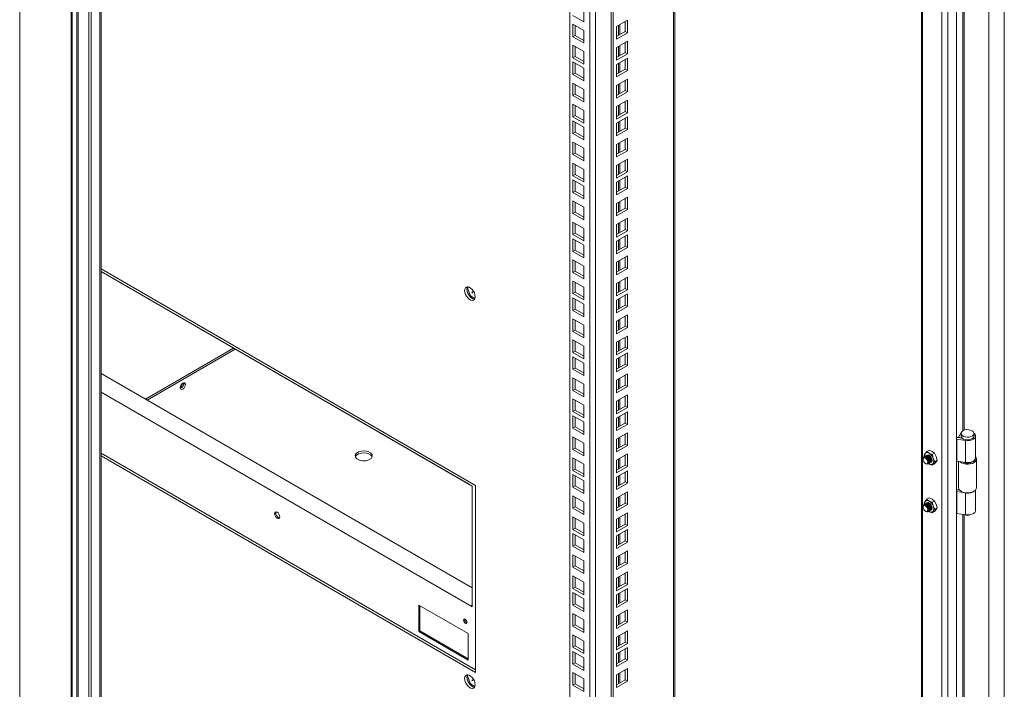
# Model space of a CAD drawing. Units: millimetres. Extents: x 63 to 8538, y 73 to 6060.
# Drawn here: x 7129 to 7615, y 4487 to 4817 of the extents above; entities that cross this region are included whole.
import ezdxf

# ---------------------------------------------------------------- set-up
doc = ezdxf.new("R2010")
doc.units = ezdxf.units.MM
doc.header["$LTSCALE"] = 5

msp = doc.modelspace()

# ---------------------------------------------------------------- linework, layer by layer
at = {"color": 7, "linetype": 'Continuous', "lineweight": 18, "ltscale": 20}
for p, q in [((7591.17, 4044.78), (7591.17, 5135.03)), ((7586.99, 5130.65), (7586.99, 4044.33)), ((7607.17, 5129.94), (7607.17, 4055.37)), ((7614.8, 5128.96), (7614.8, 4054.4)), ((7573.93, 5122.8), (7573.93, 4051.47)), ((7452.28, 3992.21), (7452.28, 5052.58)), ((7420.9, 3978.09), (7420.9, 5034.46)), ((7422.03, 3978.39), (7422.03, 5035.11)), ((7400.54, 4006.25), (7400.54, 5022.71)), ((7154.69, 4897.42), (7154.69, 3767.99)), ((7155.3, 3769.64), (7155.3, 4897.46)), ((7157.52, 4895.79), (7157.52, 3809.46)), ((7158.2, 3809.46), (7158.2, 4895.79)), ((7163.51, 4889.45), (7163.51, 3799.21)), ((7164.65, 4888.8), (7164.65, 3798.55)), ((7168.83, 3802.93), (7168.83, 4889.26)), ((7169.44, 3804.59), (7169.44, 4889.3)), ((7407.47, 4822.4), (7407.47, 4816.19)), ((7407.47, 4816.19), (7402.09, 4819.3)), ((7428.96, 4817.05), (7423.59, 4813.94)), ((7427.83, 4811.49), (7427.83, 4816.39)), ((7428.96, 4810.84), (7428.96, 4817.05)), ((7402.09, 4815.11), (7407.47, 4812.01)), ((7402.09, 4808.91), (7402.09, 4815.11)), ((7403.22, 4809.56), (7403.22, 4814.46)), ((7407.47, 4812.01), (7407.47, 4805.81)), ((7423.59, 4813.94), (7423.59, 4807.74)), ((7423.59, 4809.04), (7427.83, 4811.49)), ((7423.59, 4807.74), (7428.96, 4810.84)), ((7427.83, 4811.49), (7428.96, 4810.84)), ((7402.09, 4808.91), (7403.22, 4809.56)), ((7407.47, 4805.81), (7402.09, 4808.91)), ((7407.47, 4807.11), (7403.22, 4809.56)), ((7428.96, 4806.66), (7423.59, 4803.56)), ((7427.83, 4801.11), (7427.83, 4806.01)), ((7428.96, 4800.45), (7428.96, 4806.66)), ((7402.09, 4804.73), (7407.47, 4801.63)), ((7402.09, 4798.52), (7402.09, 4804.73)), ((7403.22, 4799.18), (7403.22, 4804.07)), ((7407.47, 4801.63), (7407.47, 4795.42)), ((7423.59, 4803.56), (7423.59, 4797.35)), ((7402.09, 4798.52), (7403.22, 4799.18)), ((7407.47, 4795.42), (7402.09, 4798.52)), ((7402.09, 4796.46), (7407.47, 4793.36)), ((7402.09, 4790.26), (7402.09, 4796.46)), ((7407.47, 4796.73), (7403.22, 4799.18)), ((7423.59, 4798.66), (7427.83, 4801.11)), ((7423.59, 4797.35), (7428.96, 4800.45)), ((7428.96, 4798.4), (7423.59, 4795.29)), ((7427.83, 4801.11), (7428.96, 4800.45)), ((7427.83, 4792.84), (7427.83, 4797.74)), ((7428.96, 4792.19), (7428.96, 4798.4)), ((7403.22, 4790.91), (7403.22, 4795.81)), ((7407.47, 4793.36), (7407.47, 4787.16)), ((7423.59, 4795.29), (7423.59, 4789.09)), ((7423.59, 4790.39), (7427.83, 4792.84)), ((7423.59, 4789.09), (7428.96, 4792.19)), ((7427.83, 4792.84), (7428.96, 4792.19)), ((7402.09, 4790.26), (7403.22, 4790.91)), ((7407.47, 4787.16), (7402.09, 4790.26)), ((7407.47, 4788.46), (7403.22, 4790.91)), ((7428.96, 4788.01), (7423.59, 4784.91)), ((7427.83, 4782.46), (7427.83, 4787.36)), ((7428.96, 4781.8), (7428.96, 4788.01)), ((7402.09, 4786.08), (7407.47, 4782.98)), ((7402.09, 4779.87), (7402.09, 4786.08)), ((7403.22, 4780.53), (7403.22, 4785.43)), ((7407.47, 4782.98), (7407.47, 4776.77)), ((7423.59, 4784.91), (7423.59, 4778.7)), ((7423.59, 4780.01), (7427.83, 4782.46)), ((7423.59, 4778.7), (7428.96, 4781.8)), ((7427.83, 4782.46), (7428.96, 4781.8)), ((7402.09, 4779.87), (7403.22, 4780.53)), ((7407.47, 4776.77), (7402.09, 4779.87)), ((7407.47, 4778.08), (7403.22, 4780.53)), ((7428.96, 4777.62), (7423.59, 4774.52)), ((7427.83, 4772.07), (7427.83, 4776.97)), ((7428.96, 4771.42), (7428.96, 4777.62)), ((7402.09, 4775.69), (7407.47, 4772.59)), ((7402.09, 4769.49), (7402.09, 4775.69)), ((7403.22, 4770.14), (7403.22, 4775.04)), ((7407.47, 4772.59), (7407.47, 4766.38)), ((7423.59, 4774.52), (7423.59, 4768.32)), ((7423.59, 4769.62), (7427.83, 4772.07)), ((7427.83, 4772.07), (7428.96, 4771.42)), ((7402.09, 4769.49), (7403.22, 4770.14)), ((7407.47, 4766.38), (7402.09, 4769.49)), ((7402.09, 4767.43), (7407.47, 4764.33)), ((7402.09, 4761.22), (7402.09, 4767.43)), ((7407.47, 4767.69), (7403.22, 4770.14)), ((7423.59, 4768.32), (7428.96, 4771.42)), ((7428.96, 4769.36), (7423.59, 4766.26)), ((7427.83, 4763.81), (7427.83, 4768.71)), ((7428.96, 4763.15), (7428.96, 4769.36)), ((7403.22, 4761.88), (7403.22, 4766.78)), ((7407.47, 4764.33), (7407.47, 4758.12)), ((7423.59, 4766.26), (7423.59, 4760.05)), ((7423.59, 4761.36), (7427.83, 4763.81)), ((7423.59, 4760.05), (7428.96, 4763.15)), ((7427.83, 4763.81), (7428.96, 4763.15)), ((7402.09, 4761.22), (7403.22, 4761.88)), ((7407.47, 4758.12), (7402.09, 4761.22)), ((7407.47, 4759.43), (7403.22, 4761.88)), ((7428.96, 4758.97), (7423.59, 4755.87)), ((7427.83, 4753.42), (7427.83, 4758.32)), ((7428.96, 4752.77), (7428.96, 4758.97)), ((7402.09, 4757.04), (7407.47, 4753.94)), ((7402.09, 4750.84), (7402.09, 4757.04)), ((7403.22, 4751.49), (7403.22, 4756.39)), ((7407.47, 4753.94), (7407.47, 4747.73)), ((7423.59, 4755.87), (7423.59, 4749.67)), ((7423.59, 4750.97), (7427.83, 4753.42)), ((7423.59, 4749.67), (7428.96, 4752.77)), ((7427.83, 4753.42), (7428.96, 4752.77)), ((7402.09, 4750.84), (7403.22, 4751.49)), ((7407.47, 4747.73), (7402.09, 4750.84)), ((7407.47, 4749.04), (7403.22, 4751.49)), ((7428.96, 4748.59), (7423.59, 4745.48)), ((7427.83, 4743.03), (7427.83, 4747.93)), ((7428.96, 4742.38), (7428.96, 4748.59)), ((7402.09, 4746.66), (7407.47, 4743.55)), ((7402.09, 4740.45), (7402.09, 4746.66)), ((7403.22, 4741.1), (7403.22, 4746)), ((7407.47, 4743.55), (7407.47, 4737.35)), ((7423.59, 4745.48), (7423.59, 4739.28)), ((7423.59, 4740.59), (7427.83, 4743.03)), ((7427.83, 4743.03), (7428.96, 4742.38)), ((7402.09, 4740.45), (7403.22, 4741.1)), ((7407.47, 4737.35), (7402.09, 4740.45)), ((7402.09, 4738.39), (7407.47, 4735.29)), ((7402.09, 4732.19), (7402.09, 4738.39)), ((7407.47, 4738.65), (7403.22, 4741.1)), ((7423.59, 4739.28), (7428.96, 4742.38)), ((7428.96, 4740.32), (7423.59, 4737.22)), ((7427.83, 4734.77), (7427.83, 4739.67)), ((7428.96, 4734.12), (7428.96, 4740.32)), ((7403.22, 4732.84), (7403.22, 4737.74)), ((7407.47, 4735.29), (7407.47, 4729.08)), ((7423.59, 4737.22), (7423.59, 4731.02)), ((7423.59, 4732.32), (7427.83, 4734.77)), ((7423.59, 4731.02), (7428.96, 4734.12)), ((7427.83, 4734.77), (7428.96, 4734.12)), ((7402.09, 4732.19), (7403.22, 4732.84)), ((7407.47, 4729.08), (7402.09, 4732.19)), ((7407.47, 4730.39), (7403.22, 4732.84)), ((7428.96, 4729.94), (7423.59, 4726.83)), ((7427.83, 4724.38), (7427.83, 4729.28)), ((7428.96, 4723.73), (7428.96, 4729.94)), ((7402.09, 4728.01), (7407.47, 4724.9)), ((7402.09, 4721.8), (7402.09, 4728.01)), ((7403.22, 4722.45), (7403.22, 4727.35)), ((7407.47, 4724.9), (7407.47, 4718.7)), ((7423.59, 4726.83), (7423.59, 4720.63)), ((7423.59, 4721.94), (7427.83, 4724.38)), ((7423.59, 4720.63), (7428.96, 4723.73)), ((7427.83, 4724.38), (7428.96, 4723.73)), ((7402.09, 4721.8), (7403.22, 4722.45)), ((7407.47, 4718.7), (7402.09, 4721.8)), ((7407.47, 4720), (7403.22, 4722.45)), ((7428.96, 4719.55), (7423.59, 4716.45)), ((7427.83, 4714), (7427.83, 4718.9)), ((7428.96, 4713.35), (7428.96, 4719.55)), ((7402.09, 4717.62), (7407.47, 4714.52)), ((7402.09, 4711.41), (7402.09, 4717.62)), ((7403.22, 4712.07), (7403.22, 4716.97)), ((7407.47, 4714.52), (7407.47, 4708.31)), ((7423.59, 4716.45), (7423.59, 4710.24)), ((7423.59, 4711.55), (7427.83, 4714)), ((7427.83, 4714), (7428.96, 4713.35)), ((7402.09, 4711.41), (7403.22, 4712.07)), ((7407.47, 4708.31), (7402.09, 4711.41)), ((7402.09, 4709.36), (7407.47, 4706.25)), ((7402.09, 4703.15), (7402.09, 4709.36)), ((7407.47, 4709.62), (7403.22, 4712.07)), ((7423.59, 4710.24), (7428.96, 4713.35)), ((7428.96, 4711.29), (7423.59, 4708.19)), ((7427.83, 4705.73), (7427.83, 4710.63)), ((7428.96, 4705.08), (7428.96, 4711.29)), ((7403.22, 4703.8), (7403.22, 4708.7)), ((7407.47, 4706.25), (7407.47, 4700.05)), ((7423.59, 4708.19), (7423.59, 4701.98)), ((7423.59, 4703.29), (7427.83, 4705.73)), ((7423.59, 4701.98), (7428.96, 4705.08)), ((7427.83, 4705.73), (7428.96, 4705.08)), ((7402.09, 4703.15), (7403.22, 4703.8)), ((7407.47, 4700.05), (7402.09, 4703.15)), ((7407.47, 4701.35), (7403.22, 4703.8)), ((7428.96, 4700.9), (7423.59, 4697.8)), ((7427.83, 4695.35), (7427.83, 4700.25)), ((7428.96, 4694.7), (7428.96, 4700.9)), ((7354.15, 4587.93), (7169.44, 4694.56)), ((7402.09, 4698.97), (7407.47, 4695.87)), ((7402.09, 4692.76), (7402.09, 4698.97)), ((7403.22, 4693.42), (7403.22, 4698.32)), ((7407.47, 4695.87), (7407.47, 4689.66)), ((7423.59, 4697.8), (7423.59, 4691.59)), ((7423.59, 4692.9), (7427.83, 4695.35)), ((7423.59, 4691.59), (7428.96, 4694.7)), ((7427.83, 4695.35), (7428.96, 4694.7)), ((7351.32, 4588.25), (7169.44, 4693.25)), ((7169.44, 4693.25), (7351.2, 4588.32)), ((7402.09, 4692.76), (7403.22, 4693.42)), ((7407.47, 4689.66), (7402.09, 4692.76)), ((7407.47, 4690.97), (7403.22, 4693.42)), ((7428.96, 4690.51), (7423.59, 4687.41)), ((7427.83, 4684.96), (7427.83, 4689.86)), ((7428.96, 4684.31), (7428.96, 4690.51)), ((7350.08, 4685), (7349.94, 4684.91)), ((7349.98, 4685.33), (7350.22, 4685.68)), ((7350.5, 4685.6), (7350.08, 4685)), ((7350.08, 4685), (7351.55, 4681.21)), ((7402.09, 4688.58), (7407.47, 4685.48)), ((7402.09, 4682.38), (7402.09, 4688.58)), ((7403.22, 4683.03), (7403.22, 4687.93)), ((7407.47, 4685.48), (7407.47, 4679.28)), ((7423.59, 4687.41), (7423.59, 4681.21)), ((7423.59, 4682.51), (7427.83, 4684.96)), ((7427.83, 4684.96), (7428.96, 4684.31)), ((7350.52, 4682.09), (7349.98, 4683.47)), ((7351.55, 4681.21), (7351.24, 4681.03)), ((7351.55, 4681.21), (7353.75, 4679.94)), ((7352.99, 4679.73), (7351.92, 4680.34)), ((7352.49, 4683.18), (7352.37, 4683.11)), ((7352.53, 4682.83), (7352.65, 4682.9)), ((7402.09, 4682.38), (7403.22, 4683.03)), ((7407.47, 4679.28), (7402.09, 4682.38)), ((7402.09, 4680.32), (7407.47, 4677.22)), ((7402.09, 4674.11), (7402.09, 4680.32)), ((7407.47, 4680.58), (7403.22, 4683.03)), ((7423.59, 4681.21), (7428.96, 4684.31)), ((7428.96, 4682.25), (7423.59, 4679.15)), ((7427.83, 4676.7), (7427.83, 4681.6)), ((7428.96, 4676.05), (7428.96, 4682.25)), ((7403.22, 4674.77), (7403.22, 4679.67)), ((7407.47, 4677.22), (7407.47, 4671.01)), ((7423.59, 4679.15), (7423.59, 4672.94)), ((7423.59, 4674.25), (7427.83, 4676.7)), ((7423.59, 4672.94), (7428.96, 4676.05)), ((7427.83, 4676.7), (7428.96, 4676.05)), ((7402.09, 4674.11), (7403.22, 4674.77)), ((7407.47, 4671.01), (7402.09, 4674.11)), ((7407.47, 4672.32), (7403.22, 4674.77)), ((7428.96, 4671.86), (7423.59, 4668.76)), ((7427.83, 4666.31), (7427.83, 4671.21)), ((7428.96, 4665.66), (7428.96, 4671.86)), ((7402.09, 4669.93), (7407.47, 4666.83)), ((7402.09, 4663.73), (7402.09, 4669.93)), ((7403.22, 4664.38), (7403.22, 4669.28)), ((7407.47, 4666.83), (7407.47, 4660.63)), ((7423.59, 4668.76), (7423.59, 4662.56)), ((7423.59, 4663.86), (7427.83, 4666.31)), ((7423.59, 4662.56), (7428.96, 4665.66)), ((7427.83, 4666.31), (7428.96, 4665.66)), ((7402.09, 4663.73), (7403.22, 4664.38)), ((7407.47, 4660.63), (7402.09, 4663.73)), ((7407.47, 4661.93), (7403.22, 4664.38)), ((7428.96, 4661.48), (7423.59, 4658.38)), ((7427.83, 4655.93), (7427.83, 4660.83)), ((7428.96, 4655.27), (7428.96, 4661.48)), ((7234.8, 4655.52), (7191.32, 4630.41)), ((7402.09, 4659.55), (7407.47, 4656.44)), ((7402.09, 4653.34), (7402.09, 4659.55)), ((7403.22, 4653.99), (7403.22, 4658.89)), ((7407.47, 4656.44), (7407.47, 4650.24)), ((7423.59, 4658.38), (7423.59, 4652.17)), ((7423.59, 4653.48), (7427.83, 4655.93)), ((7427.83, 4655.93), (7428.96, 4655.27)), ((7235.65, 4655.03), (7192.17, 4629.92)), ((7402.09, 4653.34), (7403.22, 4653.99)), ((7407.47, 4650.24), (7402.09, 4653.34)), ((7402.09, 4651.28), (7407.47, 4648.18)), ((7402.09, 4645.08), (7402.09, 4651.28)), ((7407.47, 4651.55), (7403.22, 4653.99)), ((7403.22, 4645.73), (7403.22, 4650.63)), ((7423.59, 4652.17), (7428.96, 4655.27)), ((7428.96, 4653.22), (7423.59, 4650.11)), ((7427.83, 4647.66), (7427.83, 4652.56)), ((7428.96, 4647.01), (7428.96, 4653.22)), ((7407.47, 4648.18), (7407.47, 4641.98)), ((7423.59, 4650.11), (7423.59, 4643.91)), ((7423.59, 4645.21), (7427.83, 4647.66)), ((7423.59, 4643.91), (7428.96, 4647.01)), ((7427.83, 4647.66), (7428.96, 4647.01)), ((7352.45, 4537.39), (7169.44, 4643.04)), ((7402.09, 4645.08), (7403.22, 4645.73)), ((7407.47, 4641.98), (7402.09, 4645.08)), ((7407.47, 4643.28), (7403.22, 4645.73)), ((7428.96, 4642.83), (7423.59, 4639.73)), ((7427.83, 4637.28), (7427.83, 4642.18)), ((7428.96, 4636.62), (7428.96, 4642.83)), ((7210.18, 4638.04), (7210.12, 4638.41)), ((7210.18, 4638.04), (7211.03, 4637.55)), ((7402.09, 4640.9), (7407.47, 4637.79)), ((7402.09, 4634.69), (7402.09, 4640.9)), ((7403.22, 4635.34), (7403.22, 4640.24)), ((7407.47, 4637.79), (7407.47, 4631.59)), ((7423.59, 4639.73), (7423.59, 4633.52)), ((7423.59, 4634.83), (7427.83, 4637.28)), ((7423.59, 4633.52), (7428.96, 4636.62)), ((7427.83, 4637.28), (7428.96, 4636.62)), ((7169.44, 4633.81), (7351.89, 4528.48)), ((7402.09, 4634.69), (7403.22, 4635.34)), ((7407.47, 4631.59), (7402.09, 4634.69)), ((7407.47, 4632.9), (7403.22, 4635.34)), ((7428.96, 4632.44), (7423.59, 4629.34)), ((7427.83, 4626.89), (7427.83, 4631.79)), ((7428.96, 4626.24), (7428.96, 4632.44)), ((7402.09, 4630.51), (7407.47, 4627.41)), ((7402.09, 4624.31), (7402.09, 4630.51)), ((7403.22, 4624.96), (7403.22, 4629.86)), ((7407.47, 4627.41), (7407.47, 4621.2)), ((7423.59, 4629.34), (7423.59, 4623.13)), ((7423.59, 4624.44), (7427.83, 4626.89)), ((7427.83, 4626.89), (7428.96, 4626.24)), ((7402.09, 4624.31), (7403.22, 4624.96)), ((7407.47, 4621.2), (7402.09, 4624.31)), ((7402.09, 4622.25), (7407.47, 4619.15)), ((7402.09, 4616.04), (7402.09, 4622.25)), ((7407.47, 4622.51), (7403.22, 4624.96)), ((7403.22, 4616.69), (7403.22, 4621.59)), ((7423.59, 4623.13), (7428.96, 4626.24)), ((7428.96, 4624.18), (7423.59, 4621.08)), ((7427.83, 4618.63), (7427.83, 4623.53)), ((7428.96, 4617.97), (7428.96, 4624.18)), ((7402.09, 4616.04), (7403.22, 4616.69)), ((7407.47, 4614.25), (7403.22, 4616.69)), ((7407.47, 4619.15), (7407.47, 4612.94)), ((7423.59, 4621.08), (7423.59, 4614.87)), ((7423.59, 4616.18), (7427.83, 4618.63)), ((7423.59, 4614.87), (7428.96, 4617.97)), ((7427.83, 4618.63), (7428.96, 4617.97)), ((7407.47, 4612.94), (7402.09, 4616.04)), ((7402.09, 4611.86), (7407.47, 4608.76)), ((7402.09, 4605.66), (7402.09, 4611.86)), ((7428.96, 4613.79), (7423.59, 4610.69)), ((7427.83, 4608.24), (7427.83, 4613.14)), ((7428.96, 4607.59), (7428.96, 4613.79)), ((7592.18, 4611.59), (7592.81, 4612.85)), ((7593.46, 4613.52), (7593.46, 4612.22)), ((7599.86, 4612.22), (7599.86, 4613.52)), ((7600.66, 4601.44), (7600.66, 4612.22)), ((7403.22, 4606.31), (7403.22, 4611.21)), ((7407.47, 4608.76), (7407.47, 4602.55)), ((7423.59, 4610.69), (7423.59, 4604.48)), ((7423.59, 4605.79), (7427.83, 4608.24)), ((7423.59, 4604.48), (7428.96, 4607.59)), ((7427.83, 4608.24), (7428.96, 4607.59)), ((7591.43, 4610.63), (7595.62, 4609.99)), ((7591.43, 4610.63), (7591.43, 4599.86)), ((7591.84, 4611.53), (7593.99, 4611.19)), ((7593.72, 4611.33), (7592.18, 4611.59)), ((7592.18, 4611.47), (7592.18, 4611.59)), ((7593.72, 4611.33), (7593.77, 4611.42)), ((7593.72, 4611.24), (7593.72, 4611.33)), ((7595.62, 4609.99), (7595.62, 4599.21)), ((7354.15, 4497.13), (7169.44, 4603.76)), ((7169.44, 4602.45), (7354.15, 4495.82)), ((7303.08, 4602.09), (7303.08, 4603.07)), ((7402.09, 4605.66), (7403.22, 4606.31)), ((7407.47, 4602.55), (7402.09, 4605.66)), ((7407.47, 4603.86), (7403.22, 4606.31)), ((7428.96, 4603.41), (7423.59, 4600.3)), ((7427.83, 4597.85), (7427.83, 4602.75)), ((7428.96, 4597.2), (7428.96, 4603.41)), ((7575.36, 4602.73), (7575.81, 4603.55)), ((7575.51, 4602.13), (7575.36, 4602.73)), ((7575.57, 4602.15), (7575.5, 4602.11)), ((7575.81, 4603.55), (7576.66, 4604.59)), ((7576, 4602.4), (7575.92, 4602.36)), ((7576.42, 4602.64), (7576.35, 4602.6)), ((7576.66, 4604.59), (7577.78, 4605.24)), ((7577.77, 4603.72), (7576.66, 4604.59)), ((7579.27, 4603.08), (7577.77, 4603.72)), ((7577.78, 4605.24), (7579.29, 4604.6)), ((7580.4, 4603.73), (7579.27, 4603.08)), ((7579.27, 4603.08), (7579.73, 4601.28)), ((7579.29, 4604.6), (7580.4, 4603.73)), ((7580.4, 4603.73), (7581.25, 4602.17)), ((7581.25, 4602.17), (7581.7, 4600.37)), ((7402.09, 4601.47), (7407.47, 4598.37)), ((7402.09, 4595.27), (7402.09, 4601.47)), ((7403.22, 4595.92), (7403.22, 4600.82)), ((7407.47, 4598.37), (7407.47, 4592.17)), ((7423.59, 4600.3), (7423.59, 4594.1)), ((7423.59, 4595.4), (7427.83, 4597.85)), ((7427.83, 4597.85), (7428.96, 4597.2)), ((7574.74, 4600.99), (7574.74, 4600.7)), ((7575.9, 4598.69), (7576.15, 4598.55)), ((7577.5, 4598.65), (7577.57, 4598.69)), ((7577.77, 4598.5), (7577.52, 4598.66)), ((7577.77, 4598.5), (7577.54, 4598.67)), ((7579.27, 4597.86), (7577.77, 4598.5)), ((7577.92, 4598.89), (7578, 4598.93)), ((7578.35, 4599.14), (7578.42, 4599.18)), ((7579.73, 4598.67), (7579.27, 4597.86)), ((7579.27, 4597.86), (7580.4, 4598.51)), ((7579.73, 4601.28), (7580.58, 4599.72)), ((7580.58, 4599.72), (7579.73, 4598.67)), ((7581.25, 4599.55), (7580.4, 4598.51)), ((7581.7, 4600.37), (7580.58, 4599.72)), ((7581.7, 4600.37), (7581.25, 4599.55)), ((7595.62, 4599.21), (7591.43, 4599.86)), ((7592.26, 4599.73), (7592.26, 4586.74)), ((7601.06, 4586.74), (7601.06, 4600.88)), ((7402.09, 4595.27), (7403.22, 4595.92)), ((7407.47, 4592.17), (7402.09, 4595.27)), ((7402.09, 4593.21), (7407.47, 4590.11)), ((7402.09, 4587.01), (7402.09, 4593.21)), ((7407.47, 4593.47), (7403.22, 4595.92)), ((7403.22, 4587.66), (7403.22, 4592.56)), ((7423.59, 4594.1), (7428.96, 4597.2)), ((7428.96, 4595.14), (7423.59, 4592.04)), ((7427.83, 4589.59), (7427.83, 4594.49)), ((7428.96, 4588.94), (7428.96, 4595.14)), ((7351.32, 4588.25), (7351.89, 4587.93)), ((7351.32, 4588.25), (7352.45, 4587.6)), ((7352.45, 4587.6), (7351.89, 4587.93)), ((7352.01, 4587.85), (7352.45, 4587.6)), ((7352.45, 4528.15), (7352.45, 4587.6)), ((7354.15, 4495.82), (7354.15, 4587.93)), ((7402.09, 4587.01), (7403.22, 4587.66)), ((7407.47, 4585.21), (7403.22, 4587.66)), ((7407.47, 4590.11), (7407.47, 4583.9)), ((7423.59, 4592.04), (7423.59, 4585.83)), ((7423.59, 4587.14), (7427.83, 4589.59)), ((7423.59, 4585.83), (7428.96, 4588.94)), ((7427.83, 4589.59), (7428.96, 4588.94)), ((7407.47, 4583.9), (7402.09, 4587.01)), ((7402.09, 4582.82), (7407.47, 4579.72)), ((7402.09, 4576.62), (7402.09, 4582.82)), ((7428.96, 4584.76), (7423.59, 4581.65)), ((7427.83, 4579.2), (7427.83, 4584.1)), ((7428.96, 4578.55), (7428.96, 4584.76)), ((7591.43, 4584.83), (7595.62, 4584.18)), ((7591.43, 4584.83), (7591.43, 4574.05)), ((7592.74, 4585.58), (7591.84, 4585.72)), ((7592.18, 4585.78), (7592.37, 4586.16)), ((7592.64, 4585.71), (7592.18, 4585.78)), ((7592.18, 4585.67), (7592.18, 4585.78)), ((7593.55, 4584.94), (7593.83, 4584.78)), ((7595.62, 4573.4), (7595.62, 4584.18)), ((7599.49, 4584.78), (7599.77, 4584.94)), ((7600.66, 4575.63), (7600.66, 4585.68)), ((7403.22, 4577.27), (7403.22, 4582.17)), ((7407.47, 4579.72), (7407.47, 4573.52)), ((7423.59, 4581.65), (7423.59, 4575.45)), ((7423.59, 4576.75), (7427.83, 4579.2)), ((7423.59, 4575.45), (7428.96, 4578.55)), ((7427.83, 4579.2), (7428.96, 4578.55)), ((7575.81, 4580.03), (7575.36, 4579.22)), ((7575.36, 4579.22), (7575.51, 4578.6)), ((7575.57, 4578.64), (7575.5, 4578.59)), ((7576.66, 4581.08), (7575.81, 4580.03)), ((7576, 4578.88), (7575.92, 4578.84)), ((7576.42, 4579.13), (7576.35, 4579.08)), ((7576.66, 4581.08), (7577.78, 4581.72)), ((7577.77, 4580.21), (7576.66, 4581.08)), ((7579.27, 4579.57), (7577.77, 4580.21)), ((7577.78, 4581.72), (7579.29, 4581.09)), ((7580.4, 4580.22), (7579.27, 4579.57)), ((7579.73, 4577.77), (7579.27, 4579.57)), ((7579.29, 4581.09), (7580.4, 4580.22)), ((7581.25, 4578.65), (7580.4, 4580.22)), ((7581.7, 4576.85), (7581.25, 4578.65)), ((7255.58, 4574.28), (7255.01, 4573.95)), ((7402.09, 4576.62), (7403.22, 4577.27)), ((7407.47, 4573.52), (7402.09, 4576.62)), ((7407.47, 4574.82), (7403.22, 4577.27)), ((7428.96, 4574.37), (7423.59, 4571.27)), ((7427.83, 4568.82), (7427.83, 4573.72)), ((7428.96, 4568.16), (7428.96, 4574.37)), ((7574.74, 4577.47), (7574.74, 4577.19)), ((7575.9, 4575.17), (7576.15, 4575.03)), ((7577.5, 4575.13), (7577.57, 4575.17)), ((7577.77, 4574.98), (7577.52, 4575.14)), ((7577.54, 4575.16), (7577.77, 4574.98)), ((7577.77, 4574.98), (7579.27, 4574.34)), ((7577.92, 4575.37), (7578, 4575.42)), ((7578.35, 4575.62), (7578.42, 4575.66)), ((7579.27, 4574.34), (7579.73, 4575.16)), ((7580.4, 4574.99), (7579.27, 4574.34)), ((7580.58, 4576.2), (7579.73, 4577.77)), ((7579.73, 4575.16), (7580.58, 4576.2)), ((7580.4, 4574.99), (7581.25, 4576.04)), ((7581.7, 4576.85), (7580.58, 4576.2)), ((7581.25, 4576.04), (7581.7, 4576.85)), ((7595.62, 4573.4), (7591.43, 4574.05)), ((7402.09, 4572.44), (7407.47, 4569.34)), ((7402.09, 4566.23), (7402.09, 4572.44)), ((7403.22, 4566.89), (7403.22, 4571.79)), ((7407.47, 4569.34), (7407.47, 4563.13)), ((7423.59, 4571.27), (7423.59, 4565.06)), ((7423.59, 4566.37), (7427.83, 4568.82)), ((7423.59, 4565.06), (7428.96, 4568.16)), ((7427.83, 4568.82), (7428.96, 4568.16)), ((7402.09, 4566.23), (7403.22, 4566.89)), ((7407.47, 4563.13), (7402.09, 4566.23)), ((7402.09, 4564.18), (7407.47, 4561.07)), ((7402.09, 4557.97), (7402.09, 4564.18)), ((7407.47, 4564.44), (7403.22, 4566.89)), ((7403.22, 4558.62), (7403.22, 4563.52)), ((7428.96, 4566.11), (7423.59, 4563)), ((7427.83, 4560.55), (7427.83, 4565.45)), ((7428.96, 4559.9), (7428.96, 4566.11)), ((7402.09, 4557.97), (7403.22, 4558.62)), ((7407.47, 4556.17), (7403.22, 4558.62)), ((7407.47, 4561.07), (7407.47, 4554.87)), ((7423.59, 4563), (7423.59, 4556.8)), ((7423.59, 4558.1), (7427.83, 4560.55)), ((7423.59, 4556.8), (7428.96, 4559.9)), ((7427.83, 4560.55), (7428.96, 4559.9)), ((7407.47, 4554.87), (7402.09, 4557.97)), ((7402.09, 4553.79), (7407.47, 4550.69)), ((7402.09, 4547.58), (7402.09, 4553.79)), ((7428.96, 4555.72), (7423.59, 4552.62)), ((7427.83, 4550.17), (7427.83, 4555.07)), ((7428.96, 4549.51), (7428.96, 4555.72)), ((7403.22, 4548.24), (7403.22, 4553.14)), ((7407.47, 4550.69), (7407.47, 4544.48)), ((7423.59, 4552.62), (7423.59, 4546.41)), ((7423.59, 4547.72), (7427.83, 4550.17)), ((7423.59, 4546.41), (7428.96, 4549.51)), ((7427.83, 4550.17), (7428.96, 4549.51)), ((7402.09, 4547.58), (7403.22, 4548.24)), ((7407.47, 4544.48), (7402.09, 4547.58)), ((7407.47, 4545.79), (7403.22, 4548.24)), ((7428.96, 4545.33), (7423.59, 4542.23)), ((7427.83, 4539.78), (7427.83, 4544.68)), ((7428.96, 4539.13), (7428.96, 4545.33)), ((7402.09, 4543.4), (7407.47, 4540.3)), ((7402.09, 4537.2), (7402.09, 4543.4)), ((7403.22, 4537.85), (7403.22, 4542.75)), ((7407.47, 4540.3), (7407.47, 4534.09)), ((7423.59, 4542.23), (7423.59, 4536.03)), ((7423.59, 4537.33), (7427.83, 4539.78)), ((7423.59, 4536.03), (7428.96, 4539.13)), ((7427.83, 4539.78), (7428.96, 4539.13)), ((7402.09, 4537.2), (7403.22, 4537.85)), ((7407.47, 4534.09), (7402.09, 4537.2)), ((7402.09, 4535.14), (7407.47, 4532.04)), ((7402.09, 4528.93), (7402.09, 4535.14)), ((7407.47, 4535.4), (7403.22, 4537.85)), ((7403.22, 4529.59), (7403.22, 4534.49)), ((7428.96, 4537.07), (7423.59, 4533.97)), ((7427.83, 4531.52), (7427.83, 4536.42)), ((7428.96, 4530.86), (7428.96, 4537.07)), ((7352.45, 4529.46), (7351.89, 4528.48)), ((7402.09, 4528.93), (7403.22, 4529.59)), ((7407.47, 4527.14), (7403.22, 4529.59)), ((7407.47, 4532.04), (7407.47, 4525.83)), ((7423.59, 4533.97), (7423.59, 4527.76)), ((7423.59, 4529.07), (7427.83, 4531.52)), ((7423.59, 4527.76), (7428.96, 4530.86)), ((7427.83, 4531.52), (7428.96, 4530.86)), ((7326.15, 4515.9), (7326.15, 4528.97)), ((7326.15, 4528.97), (7350.47, 4514.93)), ((7326.71, 4528.64), (7326.71, 4516.23)), ((7351.89, 4528.48), (7352.45, 4528.81)), ((7351.89, 4528.48), (7352.45, 4528.15)), ((7407.47, 4525.83), (7402.09, 4528.93)), ((7402.09, 4524.75), (7407.47, 4521.65)), ((7402.09, 4518.55), (7402.09, 4524.75)), ((7428.96, 4526.68), (7423.59, 4523.58)), ((7427.83, 4521.13), (7427.83, 4526.03)), ((7428.96, 4520.48), (7428.96, 4526.68)), ((7348.78, 4521.79), (7348.21, 4521.46)), ((7403.22, 4519.2), (7403.22, 4524.1)), ((7407.47, 4521.65), (7407.47, 4515.44)), ((7423.59, 4523.58), (7423.59, 4517.38)), ((7423.59, 4518.68), (7427.83, 4521.13)), ((7423.59, 4517.38), (7428.96, 4520.48)), ((7427.83, 4521.13), (7428.96, 4520.48)), ((7326.15, 4515.9), (7326.71, 4516.23)), ((7350.47, 4501.86), (7326.15, 4515.9)), ((7326.71, 4516.23), (7350.47, 4502.52)), ((7350.47, 4514.93), (7350.47, 4501.86)), ((7402.09, 4518.55), (7403.22, 4519.2)), ((7407.47, 4515.44), (7402.09, 4518.55)), ((7407.47, 4516.75), (7403.22, 4519.2)), ((7428.96, 4516.3), (7423.59, 4513.2)), ((7427.83, 4510.74), (7427.83, 4515.64)), ((7428.96, 4510.09), (7428.96, 4516.3)), ((7402.09, 4514.37), (7407.47, 4511.26)), ((7402.09, 4508.16), (7402.09, 4514.37)), ((7403.22, 4508.81), (7403.22, 4513.71)), ((7407.47, 4511.26), (7407.47, 4505.06)), ((7423.59, 4513.2), (7423.59, 4506.99)), ((7423.59, 4508.3), (7427.83, 4510.74)), ((7423.59, 4506.99), (7428.96, 4510.09)), ((7427.83, 4510.74), (7428.96, 4510.09)), ((7402.09, 4508.16), (7403.22, 4508.81)), ((7407.47, 4505.06), (7402.09, 4508.16)), ((7402.09, 4506.1), (7407.47, 4503)), ((7402.09, 4499.9), (7402.09, 4506.1)), ((7407.47, 4506.36), (7403.22, 4508.81)), ((7403.22, 4500.55), (7403.22, 4505.45)), ((7428.96, 4508.03), (7423.59, 4504.93)), ((7427.83, 4502.48), (7427.83, 4507.38)), ((7428.96, 4501.83), (7428.96, 4508.03)), ((7402.09, 4499.9), (7403.22, 4500.55)), ((7407.47, 4498.1), (7403.22, 4500.55)), ((7407.47, 4503), (7407.47, 4496.79)), ((7423.59, 4504.93), (7423.59, 4498.73)), ((7423.59, 4500.03), (7427.83, 4502.48)), ((7423.59, 4498.73), (7428.96, 4501.83)), ((7427.83, 4502.48), (7428.96, 4501.83)), ((7407.47, 4496.79), (7402.09, 4499.9)), ((7402.09, 4495.72), (7407.47, 4492.61)), ((7402.09, 4489.51), (7402.09, 4495.72)), ((7428.96, 4497.65), (7423.59, 4494.55)), ((7427.83, 4492.1), (7427.83, 4496.99)), ((7428.96, 4491.44), (7428.96, 4497.65)), ((7350.08, 4493.92), (7349.94, 4493.84)), ((7349.98, 4494.26), (7350.22, 4494.61)), ((7350.51, 4491.02), (7349.98, 4492.39)), ((7350.5, 4494.53), (7350.08, 4493.92)), ((7350.08, 4493.92), (7351.55, 4490.14)), ((7352.49, 4492.1), (7352.37, 4492.04)), ((7352.53, 4491.76), (7352.65, 4491.83)), ((7403.22, 4490.16), (7403.22, 4495.06)), ((7407.47, 4492.61), (7407.47, 4486.41)), ((7423.59, 4494.55), (7423.59, 4488.34)), ((7423.59, 4489.65), (7427.83, 4492.1)), ((7423.59, 4488.34), (7428.96, 4491.44)), ((7427.83, 4492.1), (7428.96, 4491.44)), ((7351.55, 4490.14), (7351.24, 4489.96)), ((7351.55, 4490.14), (7353.75, 4488.86)), ((7352.98, 4488.66), (7351.93, 4489.26)), ((7402.09, 4489.51), (7403.22, 4490.16)), ((7407.47, 4486.41), (7402.09, 4489.51)), ((7407.47, 4487.71), (7403.22, 4490.16))]:
    msp.add_line(p, q, dxfattribs=at)
at = {"color": 8, "linetype": 'Continuous', "lineweight": 18, "ltscale": 20}
for p, q in [((7584.05, 5128.64), (7584.05, 4045.54)), ((7574.54, 5123.16), (7574.54, 4050.99)), ((7594.33, 5070.06), (7594.33, 4614.79)), ((7594.97, 4615.09), (7594.97, 5069.96)), ((7451.67, 3991.36), (7451.67, 5052.23)), ((7413.32, 5030.09), (7413.32, 4000.57)), ((7410.38, 4000.57), (7410.38, 5028.39)), ((7129.35, 4897.18), (7129.35, 3723.7)), ((7424.52, 4814.48), (7424.52, 4809.58)), ((7425.2, 4809.97), (7425.2, 4814.87)), ((7424.52, 4804.1), (7424.52, 4799.2)), ((7425.2, 4799.59), (7425.2, 4804.49)), ((7424.52, 4795.83), (7424.52, 4790.93)), ((7425.2, 4791.32), (7425.2, 4796.22)), ((7424.52, 4785.45), (7424.52, 4780.55)), ((7425.2, 4780.94), (7425.2, 4785.84)), ((7424.52, 4775.06), (7424.52, 4770.16)), ((7425.2, 4770.55), (7425.2, 4775.45)), ((7425.2, 4762.29), (7425.2, 4767.19)), ((7424.52, 4766.8), (7424.52, 4761.9)), ((7424.52, 4756.41), (7424.52, 4751.51)), ((7425.2, 4751.9), (7425.2, 4756.8)), ((7424.52, 4746.02), (7424.52, 4741.12)), ((7425.2, 4741.52), (7425.2, 4746.42)), ((7425.2, 4733.25), (7425.2, 4738.15)), ((7424.52, 4737.76), (7424.52, 4732.86)), ((7424.52, 4727.37), (7424.52, 4722.47)), ((7425.2, 4722.87), (7425.2, 4727.77)), ((7424.52, 4716.99), (7424.52, 4712.09)), ((7425.2, 4712.48), (7425.2, 4717.38)), ((7425.2, 4704.22), (7425.2, 4709.12)), ((7424.52, 4708.72), (7424.52, 4703.82)), ((7424.52, 4698.34), (7424.52, 4693.44)), ((7425.2, 4693.83), (7425.2, 4698.73)), ((7424.52, 4687.95), (7424.52, 4683.05)), ((7425.2, 4683.44), (7425.2, 4688.34)), ((7425.2, 4675.18), (7425.2, 4680.08)), ((7424.52, 4679.69), (7424.52, 4674.79)), ((7424.52, 4669.3), (7424.52, 4664.4)), ((7425.2, 4664.79), (7425.2, 4669.69)), ((7424.52, 4658.91), (7424.52, 4654.02)), ((7425.2, 4654.41), (7425.2, 4659.31)), ((7424.52, 4650.65), (7424.52, 4645.75)), ((7425.2, 4646.14), (7425.2, 4651.04)), ((7424.52, 4640.27), (7424.52, 4635.37)), ((7425.2, 4635.76), (7425.2, 4640.66)), ((7424.52, 4629.88), (7424.52, 4624.98)), ((7425.2, 4625.37), (7425.2, 4630.27)), ((7424.52, 4621.62), (7424.52, 4616.72)), ((7425.2, 4617.11), (7425.2, 4622.01)), ((7424.52, 4611.23), (7424.52, 4606.33)), ((7425.2, 4606.72), (7425.2, 4611.62)), ((7424.52, 4600.84), (7424.52, 4595.94)), ((7425.2, 4596.34), (7425.2, 4601.23)), ((7424.52, 4592.58), (7424.52, 4587.68)), ((7425.2, 4588.07), (7425.2, 4592.97)), ((7424.52, 4582.19), (7424.52, 4577.29)), ((7425.2, 4577.69), (7425.2, 4582.58)), ((7594.33, 4573.6), (7594.33, 4118.33)), ((7594.97, 4118.63), (7594.97, 4573.51)), ((7424.52, 4571.81), (7424.52, 4566.91)), ((7425.2, 4567.3), (7425.2, 4572.2)), ((7424.52, 4563.54), (7424.52, 4558.64)), ((7425.2, 4559.04), (7425.2, 4563.93)), ((7425.2, 4548.65), (7425.2, 4553.55)), ((7424.52, 4553.16), (7424.52, 4548.26)), ((7424.52, 4542.77), (7424.52, 4537.87)), ((7425.2, 4538.26), (7425.2, 4543.16)), ((7424.52, 4534.51), (7424.52, 4529.61)), ((7425.2, 4530), (7425.2, 4534.9)), ((7425.2, 4519.61), (7425.2, 4524.51)), ((7424.52, 4524.12), (7424.52, 4519.22)), ((7424.52, 4513.73), (7424.52, 4508.83)), ((7425.2, 4509.23), (7425.2, 4514.13)), ((7424.52, 4505.47), (7424.52, 4500.57)), ((7425.2, 4500.96), (7425.2, 4505.86)), ((7425.2, 4490.58), (7425.2, 4495.48)), ((7424.52, 4495.08), (7424.52, 4490.18))]:
    msp.add_line(p, q, dxfattribs=at)
at = {"color": 7, "linetype": 'Continuous', "lineweight": 18, "ltscale": 20, "flags": 128}
for points in [[(7169.44, 4693.25), (7169.61, 4693.15), (7170.2, 4692.81), (7170.62, 4692.57)], [(7170.62, 4692.57), (7170.86, 4692.43), (7170.88, 4692.42), (7170.65, 4692.55), (7170.24, 4692.79), (7169.71, 4693.09), (7169.44, 4693.25)], [(7353.92, 4680.82), (7353.82, 4681.73), (7353.51, 4682.68), (7353.03, 4683.61), (7352.4, 4684.43), (7351.69, 4685.08), (7350.95, 4685.51), (7350.24, 4685.68), (7349.62, 4685.58), (7349.13, 4685.21), (7348.83, 4684.61), (7348.72, 4683.82), (7348.83, 4682.92), (7349.13, 4681.96), (7349.62, 4681.03), (7350.24, 4680.21), (7350.95, 4679.56), (7351.69, 4679.13), (7352.4, 4678.96), (7353.03, 4679.07), (7353.51, 4679.43), (7353.82, 4680.03), (7353.92, 4680.82)], [(7349.85, 4684.48), (7349.96, 4685.26), (7350.14, 4685.68)], [(7353.64, 4679.61), (7353.53, 4679.62), (7352.82, 4679.79), (7352.08, 4680.21), (7351.37, 4680.86), (7350.75, 4681.69), (7350.26, 4682.61), (7349.96, 4683.57), (7349.85, 4684.48)], [(7352.45, 4683.1), (7352.41, 4683.12), (7352.37, 4683.11), (7352.35, 4683.08), (7352.34, 4683.04), (7352.35, 4682.98), (7352.37, 4682.93), (7352.41, 4682.88), (7352.45, 4682.84), (7352.5, 4682.83), (7352.53, 4682.83), (7352.56, 4682.86), (7352.57, 4682.91), (7352.56, 4682.96), (7352.53, 4683.02), (7352.5, 4683.07), (7352.45, 4683.1)], [(7352.57, 4683.17), (7352.52, 4683.18), (7352.49, 4683.18)], [(7352.65, 4682.9), (7352.65, 4682.9), (7352.67, 4682.93), (7352.68, 4682.97), (7352.67, 4683.03), (7352.65, 4683.08), (7352.61, 4683.13), (7352.57, 4683.17)], [(7258.01, 4642.12), (7257.77, 4642.26), (7257.75, 4642.27), (7257.98, 4642.14), (7258.39, 4641.9), (7258.92, 4641.6), (7259.55, 4641.23), (7260.14, 4640.89), (7260.56, 4640.65)], [(7260.56, 4640.65), (7260.8, 4640.51), (7260.82, 4640.5), (7260.59, 4640.63), (7260.19, 4640.86), (7259.66, 4641.17), (7259.02, 4641.53), (7258.43, 4641.87), (7258.01, 4642.12)], [(7208.49, 4636.08), (7208.58, 4636.67), (7208.86, 4637.33), (7209.29, 4637.91), (7209.76, 4638.28), (7210.23, 4638.45), (7210.66, 4638.37), (7210.94, 4638.04), (7211.03, 4637.55)], [(7211.03, 4637.55), (7210.94, 4636.95), (7210.66, 4636.29), (7210.23, 4635.71), (7209.76, 4635.34), (7209.29, 4635.17), (7208.86, 4635.25), (7208.58, 4635.59), (7208.49, 4636.08)], [(7593.46, 4613.6), (7593.26, 4613.43), (7592.81, 4612.85)], [(7598.92, 4614.83), (7599.49, 4614.39), (7599.8, 4613.87), (7599.84, 4613.32), (7599.59, 4612.78), (7599.08, 4612.32), (7598.36, 4611.96), (7597.49, 4611.74), (7596.54, 4611.68), (7595.6, 4611.78), (7594.76, 4612.04), (7594.08, 4612.43), (7593.64, 4612.91), (7593.46, 4613.45), (7593.57, 4614), (7593.95, 4614.5), (7594.57, 4614.92), (7595.38, 4615.22), (7596.3, 4615.36), (7597.25, 4615.34), (7598.15, 4615.16), (7598.92, 4614.83)], [(7593.46, 4612.22), (7593.46, 4612.15), (7593.64, 4611.61), (7594.08, 4611.12), (7594.76, 4610.73), (7595.6, 4610.47), (7596.54, 4610.37), (7597.49, 4610.43), (7598.36, 4610.65), (7599.08, 4611.01), (7599.59, 4611.48), (7599.84, 4612.01), (7599.86, 4612.22)], [(7595.62, 4609.99), (7596.72, 4609.91), (7597.8, 4610), (7598.81, 4610.27), (7599.64, 4610.68), (7600.26, 4611.21), (7600.6, 4611.81), (7600.64, 4612.45), (7600.38, 4613.07), (7599.86, 4613.6)], [(7294.89, 4601.8), (7294.77, 4602.72), (7295.31, 4603.66), (7296.45, 4604.4), (7297.88, 4604.8), (7299.47, 4604.87), (7301.1, 4604.55), (7302.39, 4603.89), (7303.08, 4603.07)], [(7294.86, 4601.89), (7295.31, 4602.68), (7296.45, 4603.42), (7297.88, 4603.82), (7299.47, 4603.89), (7301.1, 4603.57), (7302.39, 4602.91), (7303.08, 4602.09)], [(7303.08, 4603.07), (7303.19, 4602.15), (7302.65, 4601.21), (7301.51, 4600.47), (7300.08, 4600.07), (7298.5, 4600), (7296.86, 4600.31), (7295.58, 4600.98), (7294.89, 4601.8)], [(7575.34, 4601.98), (7575.5, 4602.11), (7575.96, 4602.2), (7576.5, 4602.01), (7577.04, 4601.57), (7577.5, 4600.96), (7577.81, 4600.25), (7577.91, 4599.56), (7577.81, 4599), (7577.5, 4598.65), (7577.3, 4598.57)], [(7575.57, 4602.15), (7576.03, 4602.24), (7576.57, 4602.05), (7577.11, 4601.62), (7577.57, 4601), (7577.88, 4600.29), (7577.99, 4599.6), (7577.88, 4599.04), (7577.57, 4598.69), (7577.57, 4598.69)], [(7575.76, 4602.23), (7575.92, 4602.36), (7576.38, 4602.44), (7576.92, 4602.26), (7577.47, 4601.82), (7577.92, 4601.2), (7578.23, 4600.49), (7578.34, 4599.81), (7578.23, 4599.24), (7577.92, 4598.89), (7577.73, 4598.82)], [(7576, 4602.4), (7576.45, 4602.49), (7576.99, 4602.3), (7577.54, 4601.86), (7577.99, 4601.24), (7578.3, 4600.54), (7578.41, 4599.85), (7578.3, 4599.29), (7578, 4598.93), (7578, 4598.93)], [(7576.19, 4602.47), (7576.35, 4602.6), (7576.81, 4602.69), (7577.35, 4602.5), (7577.89, 4602.06), (7578.35, 4601.45), (7578.65, 4600.74), (7578.76, 4600.05), (7578.65, 4599.49), (7578.35, 4599.14), (7578.16, 4599.06)], [(7576.42, 4602.64), (7576.88, 4602.73), (7577.42, 4602.54), (7577.96, 4602.11), (7578.42, 4601.49), (7578.73, 4600.78), (7578.83, 4600.09), (7578.73, 4599.53), (7578.42, 4599.18), (7578.42, 4599.18)], [(7576.61, 4602.72), (7576.77, 4602.84), (7577.23, 4602.93), (7577.77, 4602.75), (7578.31, 4602.31), (7578.77, 4601.69), (7579.08, 4600.98), (7579.19, 4600.3), (7579.08, 4599.73), (7578.77, 4599.38), (7578.58, 4599.31)], [(7577.77, 4602.74), (7577.22, 4602.93), (7576.77, 4602.84), (7576.61, 4602.72)], [(7577.77, 4602.73), (7577.24, 4602.92), (7576.78, 4602.83), (7576.64, 4602.72)], [(7578.58, 4599.3), (7578.77, 4599.38), (7579.07, 4599.73), (7579.18, 4600.29), (7579.07, 4600.98), (7578.77, 4601.69), (7578.31, 4602.31), (7577.77, 4602.74)], [(7578.6, 4599.33), (7578.77, 4599.39), (7579.07, 4599.74), (7579.18, 4600.3), (7579.07, 4600.98), (7578.77, 4601.69), (7578.31, 4602.3), (7577.77, 4602.73)], [(7574.74, 4600.99), (7574.84, 4601.55), (7575.15, 4601.9), (7575.61, 4601.99), (7576.15, 4601.81), (7576.69, 4601.37), (7577.15, 4600.75), (7577.45, 4600.05), (7577.56, 4599.36), (7577.45, 4598.8), (7577.15, 4598.45), (7576.69, 4598.36), (7576.15, 4598.54), (7576.15, 4598.55)], [(7575.9, 4598.69), (7575.45, 4599.05), (7575.08, 4599.56), (7574.83, 4600.14), (7574.74, 4600.7), (7574.83, 4601.17), (7575.08, 4601.46), (7575.45, 4601.53), (7575.9, 4601.37), (7576.34, 4601.01), (7576.72, 4600.51), (7576.97, 4599.93), (7577.06, 4599.36), (7576.97, 4598.9), (7576.72, 4598.61), (7576.34, 4598.53), (7575.9, 4598.69)], [(7600.59, 4599.74), (7599.94, 4599.19), (7599.07, 4598.76), (7598.03, 4598.47), (7596.9, 4598.35), (7595.76, 4598.4), (7594.67, 4598.62), (7593.72, 4598.99), (7592.98, 4599.49), (7592.82, 4599.64)], [(7595.62, 4599.21), (7596.72, 4599.13), (7597.8, 4599.22), (7598.81, 4599.49), (7599.64, 4599.9), (7600.26, 4600.43), (7600.6, 4601.03), (7600.66, 4601.44)], [(7600.23, 4600.17), (7600.58, 4600.76), (7600.65, 4601.32)], [(7347.96, 4590.19), (7347.72, 4590.33), (7347.69, 4590.35), (7347.93, 4590.21), (7348.33, 4589.98), (7348.86, 4589.67), (7349.49, 4589.31), (7350.08, 4588.97), (7350.5, 4588.72)], [(7350.5, 4588.72), (7350.75, 4588.58), (7350.77, 4588.57), (7350.54, 4588.71), (7350.13, 4588.94), (7349.6, 4589.25), (7348.97, 4589.61), (7348.38, 4589.95), (7347.96, 4590.19)], [(7592.26, 4586.74), (7592.27, 4586.6), (7592.48, 4585.95), (7592.98, 4585.35), (7593.72, 4584.85), (7594.67, 4584.47), (7595.76, 4584.25), (7596.9, 4584.2), (7598.03, 4584.33), (7599.07, 4584.61), (7599.94, 4585.05), (7600.59, 4585.59)], [(7600.59, 4585.59), (7600.97, 4586.22), (7601.06, 4586.74)], [(7574.74, 4577.47), (7574.84, 4578.04), (7575.15, 4578.39), (7575.61, 4578.48), (7576.15, 4578.29), (7576.69, 4577.85), (7577.15, 4577.24), (7577.45, 4576.53), (7577.56, 4575.85), (7577.45, 4575.28), (7577.15, 4574.93), (7576.69, 4574.84), (7576.15, 4575.03), (7576.15, 4575.03)], [(7575.9, 4575.17), (7575.45, 4575.53), (7575.08, 4576.04), (7574.83, 4576.62), (7574.74, 4577.19), (7574.83, 4577.65), (7575.08, 4577.94), (7575.45, 4578.01), (7575.9, 4577.86), (7576.34, 4577.5), (7576.72, 4576.99), (7576.97, 4576.41), (7577.06, 4575.84), (7576.97, 4575.38), (7576.72, 4575.09), (7576.34, 4575.02), (7575.9, 4575.17)], [(7575.34, 4578.46), (7575.5, 4578.59), (7575.96, 4578.68), (7576.5, 4578.49), (7577.04, 4578.06), (7577.5, 4577.44), (7577.81, 4576.73), (7577.91, 4576.05), (7577.81, 4575.48), (7577.5, 4575.13), (7577.3, 4575.05)], [(7575.57, 4578.64), (7576.03, 4578.72), (7576.57, 4578.54), (7577.11, 4578.1), (7577.57, 4577.48), (7577.88, 4576.78), (7577.99, 4576.09), (7577.88, 4575.53), (7577.57, 4575.17), (7577.57, 4575.17)], [(7575.76, 4578.71), (7575.92, 4578.84), (7576.38, 4578.93), (7576.92, 4578.74), (7577.47, 4578.3), (7577.92, 4577.68), (7578.23, 4576.98), (7578.34, 4576.29), (7578.23, 4575.73), (7577.92, 4575.37), (7577.73, 4575.3)], [(7576, 4578.88), (7576.45, 4578.97), (7576.99, 4578.78), (7577.54, 4578.35), (7577.99, 4577.73), (7578.3, 4577.02), (7578.41, 4576.33), (7578.3, 4575.77), (7578, 4575.42), (7578, 4575.42)], [(7576.19, 4578.95), (7576.35, 4579.08), (7576.81, 4579.17), (7577.35, 4578.98), (7577.89, 4578.55), (7578.35, 4577.93), (7578.65, 4577.22), (7578.76, 4576.54), (7578.65, 4575.97), (7578.35, 4575.62), (7578.16, 4575.54)], [(7576.42, 4579.13), (7576.88, 4579.21), (7577.42, 4579.03), (7577.96, 4578.59), (7578.42, 4577.97), (7578.73, 4577.27), (7578.83, 4576.58), (7578.73, 4576.01), (7578.42, 4575.66), (7578.42, 4575.66)], [(7576.61, 4579.2), (7576.77, 4579.33), (7577.23, 4579.42), (7577.77, 4579.23), (7578.31, 4578.79), (7578.77, 4578.17), (7579.08, 4577.47), (7579.19, 4576.78), (7579.08, 4576.22), (7578.77, 4575.86), (7578.58, 4575.79)], [(7577.77, 4579.23), (7577.22, 4579.41), (7576.77, 4579.32), (7576.61, 4579.2)], [(7577.77, 4579.22), (7577.24, 4579.4), (7576.78, 4579.32), (7576.64, 4579.2)], [(7578.58, 4575.79), (7578.77, 4575.86), (7579.07, 4576.21), (7579.18, 4576.78), (7579.07, 4577.46), (7578.77, 4578.17), (7578.31, 4578.79), (7577.77, 4579.23)], [(7578.6, 4575.81), (7578.77, 4575.88), (7579.07, 4576.23), (7579.18, 4576.79), (7579.07, 4577.47), (7578.77, 4578.17), (7578.31, 4578.78), (7577.77, 4579.22)], [(7255.01, 4573.95), (7255.1, 4574.44), (7255.39, 4574.78), (7255.82, 4574.86), (7256.29, 4574.69), (7256.76, 4574.32), (7257.19, 4573.74), (7257.47, 4573.08), (7257.56, 4572.48)], [(7257.56, 4572.48), (7257.47, 4571.99), (7257.19, 4571.66), (7256.76, 4571.58), (7256.29, 4571.75), (7255.82, 4572.12), (7255.39, 4572.7), (7255.1, 4573.36), (7255.01, 4573.95)], [(7255.73, 4574.84), (7255.67, 4574.77), (7255.58, 4574.28)], [(7255.58, 4574.28), (7255.67, 4573.69), (7255.95, 4573.03), (7256.38, 4572.45), (7256.85, 4572.08), (7257.32, 4571.91), (7257.41, 4571.92)], [(7595.62, 4573.4), (7596.72, 4573.33), (7597.8, 4573.42), (7598.81, 4573.69), (7599.64, 4574.1), (7600.26, 4574.63), (7600.6, 4575.23), (7600.66, 4575.63)], [(7348.21, 4521.46), (7348.27, 4521.79), (7348.46, 4522.01), (7348.75, 4522.06), (7349.06, 4521.95), (7349.37, 4521.7), (7349.66, 4521.32), (7349.85, 4520.87), (7349.91, 4520.48)], [(7349.91, 4520.48), (7349.85, 4520.15), (7349.66, 4519.93), (7349.37, 4519.88), (7349.06, 4519.99), (7348.75, 4520.24), (7348.46, 4520.62), (7348.27, 4521.06), (7348.21, 4521.46)], [(7353.92, 4489.75), (7353.82, 4490.66), (7353.51, 4491.61), (7353.03, 4492.54), (7352.4, 4493.36), (7351.69, 4494.01), (7350.95, 4494.44), (7350.24, 4494.61), (7349.62, 4494.51), (7349.13, 4494.14), (7348.83, 4493.54), (7348.72, 4492.75), (7348.83, 4491.85), (7349.13, 4490.89), (7349.62, 4489.96), (7350.24, 4489.14), (7350.95, 4488.49), (7351.69, 4488.06), (7352.4, 4487.89), (7353.03, 4488), (7353.51, 4488.36), (7353.82, 4488.96), (7353.92, 4489.75)], [(7349.85, 4493.41), (7349.96, 4494.19), (7350.14, 4494.61)], [(7353.64, 4488.54), (7353.53, 4488.55), (7352.82, 4488.72), (7352.08, 4489.14), (7351.37, 4489.79), (7350.75, 4490.62), (7350.26, 4491.54), (7349.96, 4492.5), (7349.85, 4493.41)], [(7352.45, 4492.03), (7352.41, 4492.05), (7352.37, 4492.04), (7352.35, 4492.01), (7352.34, 4491.97), (7352.35, 4491.91), (7352.37, 4491.85), (7352.41, 4491.8), (7352.45, 4491.77), (7352.5, 4491.75), (7352.53, 4491.76), (7352.56, 4491.79), (7352.57, 4491.84), (7352.56, 4491.89), (7352.53, 4491.95), (7352.5, 4492), (7352.45, 4492.03)], [(7352.57, 4492.1), (7352.52, 4492.11), (7352.49, 4492.1)], [(7352.65, 4491.83), (7352.65, 4491.83), (7352.67, 4491.86), (7352.68, 4491.9), (7352.67, 4491.96), (7352.65, 4492.01), (7352.61, 4492.06), (7352.57, 4492.1)]]:
    msp.add_lwpolyline(points, dxfattribs=at)
at = {"color": 7, "linetype": 'Continuous', "lineweight": 18, "ltscale": 400}
for centre, radius, start, end in [((7207.18, 4638.31), 2.43, 296.6549, 1.2729), ((7207.72, 4638.02), 2.46, 291.9409, 0.3735), ((7591.3, 4609.83), 0.817, 81.251, 99.2511), ((7591.3, 4608.02), 3.55, 81.2908, 90.404), ((7577.64, 4602.43), 2.14, 148.664, 188.4007), ((7576.88, 4602.63), 1.41, 50.7518, 139.4672), ((7575.12, 4599.59), 4.91, 20.2271, 57.362), ((7578.66, 4599.59), 1.41, 230.7518, 319.4672), ((7577.11, 4599.98), 2.92, 333.4364, 26.5636), ((7591.3, 4599.05), 0.817, 81.251, 99.2511), ((7596.61, 4604.42), 5.58, 242.9759, 310.3705), ((7599.41, 4600.88), 1.64, 315.7555, 40.4283), ((7591.3, 4584.02), 0.817, 81.251, 99.2511), ((7591.3, 4582.22), 3.55, 81.2908, 90.404), ((7596.66, 4590.13), 6.05, 242.1372, 297.8628), ((7596.67, 4590.2), 6.1, 260.1167, 297.475), ((7577.64, 4578.92), 2.14, 148.664, 188.4007), ((7576.88, 4579.12), 1.41, 50.7518, 139.4672), ((7575.12, 4576.07), 4.91, 20.2271, 57.362), ((7578.66, 4576.07), 1.41, 230.7518, 319.4672), ((7577.11, 4576.46), 2.92, 333.4364, 26.5636), ((7591.3, 4573.25), 0.817, 81.251, 99.2511), ((7596.66, 4576.71), 3.59, 243.542, 297.7174), ((7350.39, 4521.76), 1.62, 179.0605, 250.8195)]:
    msp.add_arc(centre, radius, start, end, dxfattribs=at)

doc.saveas('drawing.dxf')
